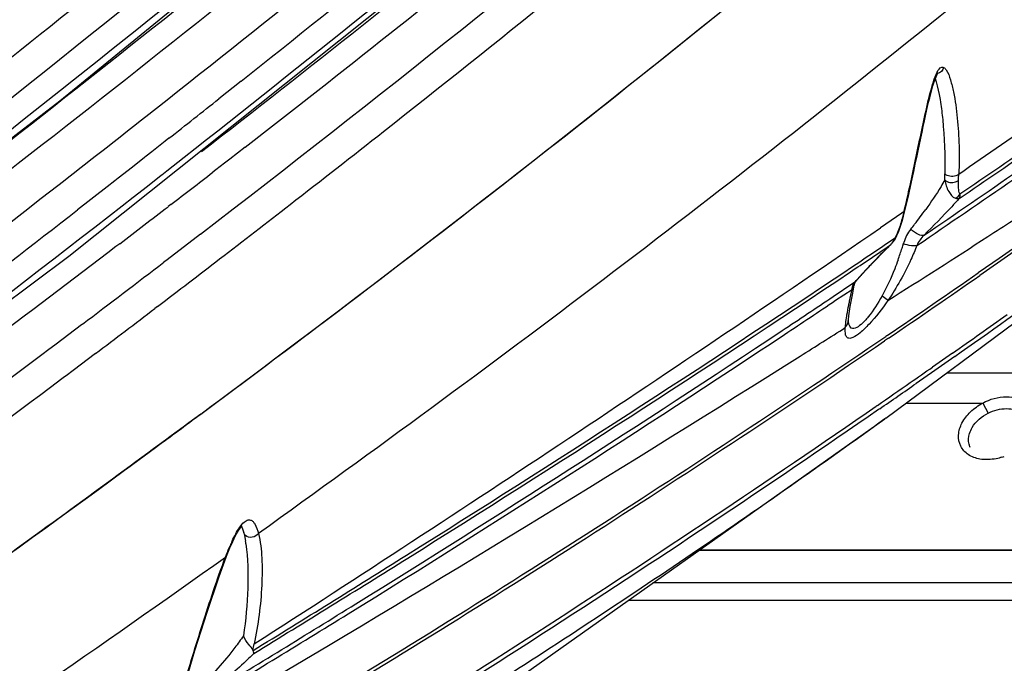
# Model space of a CAD drawing. Units: millimetres. Extents: x -3306 to 2469, y -5657 to -3611.
# Drawn here: x -1696 to -1634, y -5155 to -5115 of the extents above; entities that cross this region are included whole.
import ezdxf

# ---------------------------------------------------------------- set-up
doc = ezdxf.new("R2010")
doc.units = ezdxf.units.MM
doc.header["$LTSCALE"] = 46.255
doc.layers.get('0').update_dxf_attribs({"linetype": 'CONTINUOUS'})
doc.layers.add('06___PRT_ALL_SURFS', color=7, linetype='CONTINUOUS')

msp = doc.modelspace()

# ---------------------------------------------------------------- linework, layer by layer
at = {"color": 7, "linetype": 'Continuous'}
for p, q in [((-1682.223, -5118.549), (-1683.605, -5119.646)), ((-1638.896, -5119.076), (-1638.826, -5118.831)), ((-1638.826, -5118.831), (-1638.753, -5118.594)), ((-1638.69, -5118.373), (-1638.62, -5118.595)), ((-1638.62, -5118.595), (-1638.554, -5118.84)), ((-1638.554, -5118.84), (-1638.492, -5119.104)), ((-1638.353, -5119.862), (-1638.353, -5119.863)), ((-1686.976, -5122.308), (-1687.826, -5122.976)), ((-1686.742, -5122.124), (-1686.976, -5122.308)), ((-1688.172, -5123.248), (-1688.279, -5123.332)), ((-1687.826, -5122.976), (-1688.172, -5123.248)), ((-1685.799, -5123.316), (-1685.102, -5122.768)), ((-1689.033, -5123.924), (-1689.919, -5124.617)), ((-1688.279, -5123.332), (-1689.033, -5123.924)), ((-1686.885, -5124.168), (-1685.799, -5123.316)), ((-1688.094, -5125.115), (-1687.232, -5124.44)), ((-1687.232, -5124.44), (-1687.192, -5124.409)), ((-1687.192, -5124.409), (-1686.885, -5124.168)), ((-1690.143, -5124.793), (-1690.621, -5125.167)), ((-1689.919, -5124.617), (-1690.143, -5124.793)), ((-1688.981, -5125.808), (-1688.094, -5125.115)), ((-1690.621, -5125.167), (-1692.482, -5126.618)), ((-1640.464, -5126.165), (-1640.346, -5125.642)), ((-1689.684, -5126.356), (-1688.981, -5125.808)), ((-1640.583, -5126.675), (-1640.464, -5126.165)), ((-1640.782, -5126.825), (-1641.789, -5127.515)), ((-1640.634, -5126.723), (-1640.782, -5126.825)), ((-1640.745, -5127.314), (-1640.662, -5127.01)), ((-1640.713, -5127.059), (-1640.674, -5126.892)), ((-1640.713, -5127.059), (-1640.662, -5127.01)), ((-1640.674, -5126.892), (-1640.634, -5126.723)), ((-1640.662, -5127.01), (-1640.583, -5126.675)), ((-1640.634, -5126.723), (-1640.583, -5126.675)), ((-1641.789, -5127.515), (-1642.122, -5127.743)), ((-1641.2, -5128.44), (-1641.087, -5128.22)), ((-1641.087, -5128.22), (-1640.966, -5127.941)), ((-1641.934, -5129.249), (-1641.465, -5128.782)), ((-1641.571, -5128.619), (-1641.232, -5128.391)), ((-1641.539, -5128.848), (-1641.465, -5128.782)), ((-1641.465, -5128.782), (-1641.464, -5128.782)), ((-1641.464, -5128.782), (-1641.3, -5128.593)), ((-1641.3, -5128.593), (-1641.2, -5128.44)), ((-1641.232, -5128.391), (-1641.202, -5128.371)), ((-1641.2, -5128.44), (-1641.2, -5128.44)), ((-1643.105, -5130.464), (-1641.934, -5129.249)), ((-1633.834, -5129.068), (-1634.67, -5129.651)), ((-1633.727, -5129.219), (-1634.562, -5129.802)), ((-1635.068, -5129.928), (-1635.984, -5130.563)), ((-1634.562, -5129.802), (-1635.25, -5130.281)), ((-1634.67, -5129.651), (-1635.068, -5129.928)), ((-1644.167, -5130.361), (-1644.12, -5130.33)), ((-1643.636, -5131.052), (-1643.105, -5130.464)), ((-1635.25, -5130.281), (-1635.88, -5130.719)), ((-1645.083, -5132.044), (-1643.843, -5131.213)), ((-1643.859, -5131.833), (-1643.76, -5131.34)), ((-1643.843, -5131.213), (-1643.72, -5131.131)), ((-1643.76, -5131.342), (-1643.694, -5131.138)), ((-1643.72, -5131.131), (-1643.636, -5131.052)), ((-1643.694, -5131.138), (-1643.634, -5131.049)), ((-1644.926, -5132.281), (-1643.901, -5131.593)), ((-1644.017, -5132.664), (-1643.859, -5131.833)), ((-1643.901, -5131.593), (-1643.76, -5131.342)), ((-1644.108, -5133.261), (-1644.017, -5132.664)), ((-1644.127, -5133.49), (-1644.108, -5133.261)), ((-1644.126, -5133.628), (-1644.127, -5133.496)), ((-1644.126, -5133.628), (-1644.126, -5133.628)), ((-1644.126, -5133.629), (-1644.126, -5133.628)), ((-1641.676, -5134.701), (-1641.863, -5134.828)), ((-1641.724, -5134.503), (-1641.782, -5134.542)), ((-1641.684, -5134.475), (-1641.724, -5134.503)), ((-1641.617, -5134.661), (-1641.676, -5134.701)), ((-1637.603, -5135.594), (-1638.853, -5136.469)), ((-1637.458, -5135.801), (-1638.705, -5136.675)), ((-1638.705, -5136.675), (-1639.871, -5137.489)), ((-1637.956, -5136.831), (-1629.39, -5136.831)), ((-1640.503, -5138.722), (-1635.692, -5138.722)), ((-1635.692, -5138.722), (-1635.369, -5139.351)), ((-1642.311, -5138.868), (-1642.379, -5138.914)), ((-1642.164, -5139.08), (-1642.232, -5139.127)), ((-1641.77, -5139.664), (-1641.837, -5139.712)), ((-1689.411, -5142.851), (-1687.577, -5141.502)), ((-1689.524, -5142.933), (-1689.411, -5142.851)), ((-1682.186, -5146.46), (-1682.145, -5146.535)), ((-1682.145, -5146.535), (-1682.04, -5146.862)), ((-1682.039, -5146.862), (-1682.04, -5146.862)), ((-1682.039, -5146.862), (-1682, -5147.028)), ((-1682, -5147.028), (-1681.935, -5147.382)), ((-1681.935, -5147.382), (-1681.934, -5147.39)), ((-1603.528, -5147.965), (-1653.509, -5147.965)), ((-1683.199, -5148.376), (-1683.157, -5148.386)), ((-1627.665, -5149.997), (-1656.383, -5149.997)), ((-1601.993, -5151.092), (-1657.932, -5151.092))]:
    msp.add_line(p, q, dxfattribs=at)
for points in [[(-1638.753, -5118.594), (-1638.674, -5118.37), (-1638.59, -5118.173), (-1638.515, -5118.035), (-1638.506, -5118.022)], [(-1639.588, -5122.117), (-1639.508, -5121.739), (-1639.431, -5121.378), (-1639.358, -5121.037), (-1639.289, -5120.717), (-1639.222, -5120.416), (-1639.157, -5120.13), (-1639.093, -5119.855), (-1639.029, -5119.588), (-1638.963, -5119.328), (-1638.896, -5119.076)], [(-1638.492, -5119.104), (-1638.435, -5119.386), (-1638.381, -5119.686), (-1638.353, -5119.863)], [(-1640.346, -5125.642), (-1640.234, -5125.142), (-1640.129, -5124.661), (-1640.029, -5124.2), (-1639.934, -5123.756), (-1639.843, -5123.328), (-1639.756, -5122.913), (-1639.588, -5122.117)], [(-1640.966, -5127.941), (-1640.851, -5127.638), (-1640.745, -5127.314)], [(-1682.562, -5147.031), (-1682.379, -5146.717), (-1682.21, -5146.486), (-1682.157, -5146.429)], [(-1683.157, -5148.386), (-1683.096, -5148.226), (-1682.919, -5147.792), (-1682.742, -5147.393), (-1682.562, -5147.031)], [(-1685.819, -5156.594), (-1685.11, -5154.242), (-1684.345, -5151.822), (-1683.599, -5149.602), (-1683.157, -5148.386)], [(-1681.481, -5154.211), (-1681.478, -5154.219), (-1681.474, -5154.227), (-1681.47, -5154.235)]]:
    msp.add_lwpolyline(points, dxfattribs=at)
for centre, radius, start, end in [((-2396.235, -4218.604), 1148.788, 308.428284, 311.01192), ((-2405.357, -4207.617), 1161.098, 308.145138, 310.84823), ((-2407.704, -4203.353), 1169.392, 308.165087, 311.003314), ((-2703.536, -3854.708), 1599.501, 307.634358, 309.495503), ((-2701.223, -3858.088), 1596.252, 307.645668, 309.524416), ((-2338.32, -4279.303), 1067.224, 307.76683, 310.509533), ((-2676.684, -3891.74), 1562.612, 307.478775, 309.40851), ((-2266.043, -4353.959), 977.158, 306.504177, 309.603207), ((-2625.92, -3947.108), 1496.087, 307.49975, 309.024577), ((-2274.591, -4342.829), 991.186, 307.004293, 309.321214), ((-2444.162, -3951.965), 1423.271, 304.539392, 305.065346), ((-2169.43, -4343.615), 945.971, 304.242998, 304.974959), ((-2159.101, -4359.024), 927.629, 304.238791, 304.981533), ((-2485.955, -4107.129), 1291.881, 308.217092, 308.394384), ((-2132.524, -4402.496), 877.402, 304.197845, 305.134526), ((-2514.172, -4071.298), 1335.517, 307.904187, 308.204305), ((-2126.421, -4412.259), 866.178, 304.178257, 305.152743), ((-1665.045, -5123.835), 26.976, 358.08717, 358.91078), ((-1661.132, -5123.292), 23.95, 356.50253, 357.43223), ((-2647.275, -3899.437), 1552.893, 306.324866, 307.883573), ((-1752.285, -5100.6), 114.666, 346.83145, 347.46436), ((-2110.351, -4390.457), 877.488, 302.770473, 303.014274), ((-2636.901, -3912.677), 1538.044, 306.298176, 307.882162), ((-1666.47, -5106.977), 33.523, 322.22378, 324.2048), ((-1644.836, -5126.074), 4.239, 345.20942, 346.57094), ((-1669.497, -5104.663), 37.333, 321.66025, 322.26287), ((-2564.834, -3780.793), 1632.689, 302.75802, 304.412626), ((-2219.002, -4271.154), 1033.766, 303.786812, 303.956963), ((-2207.574, -4288.145), 1013.497, 303.784147, 303.951927), ((-1603.265, -5167.829), 54.63, 134.47515, 136.16999), ((-2375.16, -3979.029), 1366.77, 302.457225, 302.769128), ((-1642.472, -5127.828), 1.382, 312.44851, 316.58037), ((-1642.467, -5127.833), 1.375, 316.57552, 323.96807), ((-1659.785, -5123.112), 19.914, 342.78153, 343.59016), ((-1637.91, -5129.555), 2.891, 161.88415, 163.57609), ((-1658.745, -5123.438), 18.824, 340.43036, 342.79454), ((-1613.766, -5157.765), 40.085, 136.15302, 137.32106), ((-1622.589, -5149.666), 28.108, 137.26706, 138.74438), ((-2066.598, -4509.21), 755.981, 304.198998, 304.722968), ((-2058.899, -4521.115), 741.999, 304.220222, 304.75773), ((-1981.001, -4646.55), 597.82, 305.075867, 305.845011), ((-2175.648, -4339.451), 953.784, 303.566993, 303.798481), ((-2166.242, -4354.027), 936.723, 303.580766, 303.816282), ((-2011.738, -4601.952), 651.729, 305.034161, 305.404418), ((-1644.927, -5133.463), 0.8, 348.27697, 357.5748), ((-2321.313, -4281.149), 1068.564, 306.563871, 307.014365), ((-2400.24, -3939.967), 1413.19, 302.201809, 302.337312), ((-2099.532, -4461.051), 814.325, 301.13099, 304.202675), ((-2099.41, -4461.848), 813.788, 301.152752, 304.211034), ((-2422.492, -3904.438), 1455.112, 300.690095, 302.197695), ((-2066.533, -4523.744), 747.223, 304.784774, 304.914885), ((-2078.574, -4506.408), 768.33, 304.597415, 304.78474), ((-2074.955, -4512.864), 761.219, 304.649139, 304.85926), ((-2100.694, -4474.155), 807.439, 301.061636, 304.584138), ((-2336.594, -4260.56), 1094.204, 306.380246, 306.564339), ((-1635.55, -5138.867), 3.415, 287.87564, 290.60342), ((-1671.861, -5152.43), 12.034, 155.16119, 156.68807), ((-1691.526, -5148.857), 9.704, 7.74718, 8.69926), ((-2326.411, -4243.324), 1110.334, 302.435328, 305.401061), ((-1688.039, -5152.614), 6.75, 346.31394, 349.67119)]:
    msp.add_arc(centre, radius, start, end, dxfattribs=at)
for points, knots in [([(-1657.654, -5056.635), (-1663.274, -5061.558), (-1686.519, -5081.584), (-1710.401, -5100.868), (-1728.76, -5115.07)], [0, 0, 0, 0, 0.243496, 1, 1, 1, 1]), ([(-1729.958, -5118.061), (-1723.607, -5113.16), (-1698.997, -5093.886), (-1674.95, -5073.888), (-1657.467, -5058.578)], [0, 0, 0, 0, 0.256605, 1, 1, 1, 1]), ([(-1728.525, -5120.203), (-1722.128, -5115.272), (-1697.339, -5095.879), (-1673.122, -5075.751), (-1655.52, -5060.338)], [0, 0, 0, 0, 0.256631, 1, 1, 1, 1]), ([(-1726.876, -5123.526), (-1720.652, -5118.731), (-1696.512, -5099.86), (-1672.913, -5080.293), (-1655.744, -5065.317)], [0, 0, 0, 0, 0.25643, 1, 1, 1, 1]), ([(-1727.01, -5124.951), (-1720.811, -5120.17), (-1696.771, -5101.355), (-1673.275, -5081.841), (-1656.186, -5066.901)], [0, 0, 0, 0, 0.256444, 1, 1, 1, 1]), ([(-1655.807, -5068.637), (-1661.53, -5073.635), (-1685.216, -5093.966), (-1709.579, -5113.504), (-1728.307, -5127.889)], [0, 0, 0, 0, 0.24344, 1, 1, 1, 1]), ([(-1653.776, -5070.328), (-1659.568, -5075.389), (-1683.556, -5095.982), (-1708.238, -5115.761), (-1727.217, -5130.322)], [0, 0, 0, 0, 0.243317, 1, 1, 1, 1]), ([(-1725.858, -5133.769), (-1719.368, -5128.798), (-1694.234, -5109.26), (-1669.684, -5088.966), (-1651.863, -5073.404)], [0, 0, 0, 0, 0.256799, 1, 1, 1, 1]), ([(-1726.186, -5134.853), (-1720.6, -5130.6), (-1698.867, -5113.845), (-1677.57, -5096.52), (-1662.044, -5083.255)], [0, 0, 0, 0, 0.255823, 1, 1, 1, 1]), ([(-1661.048, -5084.417), (-1666.316, -5088.915), (-1688.071, -5107.181), (-1710.409, -5124.746), (-1727.528, -5137.715)], [0, 0, 0, 0, 0.243879, 1, 1, 1, 1]), ([(-1662.234, -5088.854), (-1666.532, -5092.501), (-1684.18, -5107.275), (-1702.212, -5121.588), (-1715.991, -5132.179)], [0, 0, 0, 0, 0.244904, 1, 1, 1, 1]), ([(-1725.788, -5144.025), (-1719.812, -5139.521), (-1696.614, -5121.814), (-1673.899, -5103.468), (-1657.385, -5089.39)], [0, 0, 0, 0, 0.256429, 1, 1, 1, 1]), ([(-1717.083, -5137.865), (-1711.913, -5133.971), (-1691.787, -5118.63), (-1672.069, -5102.749), (-1657.702, -5090.57)], [0, 0, 0, 0, 0.255763, 1, 1, 1, 1]), ([(-1656.73, -5091.726), (-1661.699, -5095.933), (-1682.241, -5113.024), (-1703.364, -5129.409), (-1719.549, -5141.513)], [0, 0, 0, 0, 0.243649, 1, 1, 1, 1]), ([(-1625.273, -5103.652), (-1629.599, -5107.301), (-1647.77, -5122.285), (-1666.575, -5136.493), (-1681.128, -5146.9)], [0, 0, 0, 0, 0.240317, 1, 1, 1, 1]), ([(-1638.789, -5118.555), (-1638.725, -5118.36), (-1638.613, -5118.055), (-1638.411, -5117.701), (-1638.272, -5117.668)], [0, 0, 0, 0, 0.589171, 1, 1, 1, 1]), ([(-1637.996, -5117.834), (-1637.867, -5118.021), (-1637.704, -5118.491), (-1637.459, -5119.5), (-1637.274, -5120.886), (-1637.169, -5122.606), (-1637.179, -5123.775), (-1637.206, -5124.365)], [0, 0, 0, 0, 0.102836, 0.22043, 0.47165, 0.732964, 1, 1, 1, 1]), ([(-1640.352, -5125.488), (-1640.111, -5124.407), (-1639.77, -5122.772), (-1639.308, -5120.584), (-1639.058, -5119.481), (-1638.904, -5118.936)], [0, 0, 0, 0, 0.494949, 0.746596, 1, 1, 1, 1]), ([(-1638.353, -5119.863), (-1638.297, -5120.225), (-1638.112, -5121.713), (-1638.053, -5123.215), (-1638.074, -5124.348)], [0, 0, 0, 0, 0.244292, 1, 1, 1, 1]), ([(-1637.206, -5124.365), (-1637.254, -5124.417), (-1637.527, -5124.562), (-1637.915, -5124.518), (-1638.074, -5124.348)], [0, 0, 0, 0, 0.231837, 1, 1, 1, 1]), ([(-1638.084, -5124.736), (-1638.159, -5124.874), (-1638.527, -5125.51), (-1638.942, -5126.116), (-1639.279, -5126.584)], [0, 0, 0, 0, 0.214283, 1, 1, 1, 1]), ([(-1638.084, -5124.736), (-1638.044, -5124.988), (-1637.905, -5125.413), (-1637.603, -5125.808), (-1637.419, -5125.873)], [0, 0, 0, 0, 0.565797, 1, 1, 1, 1]), ([(-1638.084, -5124.736), (-1637.921, -5124.899), (-1637.545, -5124.946), (-1637.274, -5124.803), (-1637.226, -5124.754)], [0, 0, 0, 0, 0.770673, 1, 1, 1, 1]), ([(-1637.128, -5125.611), (-1637.199, -5125.508), (-1637.225, -5125.2), (-1637.236, -5124.918), (-1637.226, -5124.753)], [0, 0, 0, 0, 0.430074, 1, 1, 1, 1]), ([(-1637.177, -5125.895), (-1637.165, -5125.878), (-1637.12, -5125.791), (-1637.118, -5125.687), (-1637.128, -5125.611)], [0, 0, 0, 0, 0.214945, 1, 1, 1, 1]), ([(-1726.707, -5154.294), (-1723.55, -5151.978), (-1711.109, -5142.799), (-1698.79, -5133.454), (-1689.684, -5126.356)], [0, 0, 0, 0, 0.253228, 1, 1, 1, 1]), ([(-1637.177, -5125.895), (-1637.331, -5126.069), (-1638.045, -5126.854), (-1638.789, -5127.613), (-1639.379, -5128.196)], [0, 0, 0, 0, 0.218629, 1, 1, 1, 1]), ([(-1637.419, -5125.873), (-1637.394, -5125.882), (-1637.317, -5125.905), (-1637.228, -5125.917), (-1637.177, -5125.895)], [0, 0, 0, 0, 0.323623, 1, 1, 1, 1]), ([(-1639.379, -5128.196), (-1639.481, -5128.253), (-1639.834, -5128.135), (-1640.07, -5127.954), (-1640.215, -5127.822)], [0, 0, 0, 0, 0.373666, 1, 1, 1, 1]), ([(-1639.829, -5128.842), (-1639.947, -5129.138), (-1640.46, -5130.337), (-1641.097, -5131.486), (-1641.656, -5132.299)], [0, 0, 0, 0, 0.243696, 1, 1, 1, 1]), ([(-1639.829, -5128.842), (-1639.937, -5128.887), (-1640.243, -5128.868), (-1640.52, -5128.795), (-1640.683, -5128.737)], [0, 0, 0, 0, 0.403297, 1, 1, 1, 1]), ([(-1641.009, -5129.743), (-1641.077, -5129.934), (-1641.367, -5130.708), (-1641.714, -5131.46), (-1642.017, -5132.005)], [0, 0, 0, 0, 0.245659, 1, 1, 1, 1]), ([(-1681.47, -5154.235), (-1678.256, -5152.259), (-1665.71, -5144.477), (-1653.301, -5136.473), (-1644.167, -5130.361)], [0, 0, 0, 0, 0.255552, 1, 1, 1, 1]), ([(-1681.413, -5154.415), (-1678.189, -5152.438), (-1665.604, -5144.648), (-1653.161, -5136.628), (-1644.003, -5130.502)], [0, 0, 0, 0, 0.255552, 1, 1, 1, 1]), ([(-1644.102, -5132.579), (-1644.086, -5132.5), (-1644.021, -5132.171), (-1643.953, -5131.843), (-1643.901, -5131.593)], [0, 0, 0, 0, 0.240373, 1, 1, 1, 1]), ([(-1641.656, -5132.299), (-1642.012, -5132.819), (-1642.559, -5133.528), (-1643.324, -5134.274), (-1643.682, -5134.542), (-1643.847, -5134.615)], [0, 0, 0, 0, 0.588626, 0.830965, 1, 1, 1, 1]), ([(-1642.017, -5132.005), (-1642.271, -5132.463), (-1642.673, -5133.1), (-1643.267, -5133.758), (-1643.569, -5133.99), (-1643.71, -5134.034)], [0, 0, 0, 0, 0.588078, 0.834162, 1, 1, 1, 1]), ([(-1641.656, -5132.299), (-1641.671, -5132.282), (-1641.786, -5132.177), (-1641.91, -5132.084), (-1642.017, -5132.005)], [0, 0, 0, 0, 0.14675, 1, 1, 1, 1]), ([(-1644.247, -5133.378), (-1644.237, -5133.315), (-1644.193, -5133.048), (-1644.142, -5132.782), (-1644.102, -5132.579)], [0, 0, 0, 0, 0.235749, 1, 1, 1, 1]), ([(-1644.321, -5133.991), (-1644.318, -5133.944), (-1644.301, -5133.739), (-1644.272, -5133.535), (-1644.247, -5133.378)], [0, 0, 0, 0, 0.227877, 1, 1, 1, 1]), ([(-1643.71, -5134.034), (-1643.764, -5134.051), (-1643.874, -5134.067), (-1644.016, -5133.974), (-1644.09, -5133.816), (-1644.116, -5133.696), (-1644.126, -5133.629)], [0, 0, 0, 0, 0.24862, 0.458222, 0.70072, 1, 1, 1, 1]), ([(-1685.033, -5157.76), (-1681.846, -5155.831), (-1669.425, -5148.242), (-1657.153, -5140.408), (-1648.13, -5134.417)], [0, 0, 0, 0, 0.25594, 1, 1, 1, 1]), ([(-1684.326, -5157.016), (-1681.216, -5155.128), (-1669.093, -5147.694), (-1657.108, -5140.033), (-1648.29, -5134.182)], [0, 0, 0, 0, 0.255809, 1, 1, 1, 1]), ([(-1643.847, -5134.615), (-1643.926, -5134.65), (-1644.084, -5134.708), (-1644.29, -5134.552), (-1644.329, -5134.289), (-1644.328, -5134.101), (-1644.321, -5133.991)], [0, 0, 0, 0, 0.254065, 0.43636, 0.674861, 1, 1, 1, 1]), ([(-1637.079, -5141.42), (-1637.184, -5141.21), (-1637.277, -5140.695), (-1637.031, -5139.92), (-1636.483, -5139.223), (-1635.974, -5138.868), (-1635.692, -5138.722)], [0, 0, 0, 0, 0.212239, 0.447938, 0.713854, 1, 1, 1, 1]), ([(-1635.692, -5138.722), (-1635.247, -5138.472), (-1634.317, -5138.201), (-1633.322, -5138.445), (-1633.001, -5138.722)], [0, 0, 0, 0, 0.54627, 1, 1, 1, 1]), ([(-1642.232, -5139.127), (-1656.194, -5148.774), (-1677.993, -5162.805), (-1708.319, -5180.433), (-1724.236, -5189.064), (-1732.371, -5193.3)], [0, 0, 0, 0, 0.483872, 0.738505, 1, 1, 1, 1]), ([(-1636.527, -5140.622), (-1636.488, -5140.494), (-1636.243, -5139.961), (-1635.767, -5139.556), (-1635.369, -5139.351)], [0, 0, 0, 0, 0.230529, 1, 1, 1, 1]), ([(-1635.369, -5139.351), (-1635.011, -5139.167), (-1634.27, -5138.986), (-1633.487, -5139.147), (-1633.216, -5139.351)], [0, 0, 0, 0, 0.542997, 1, 1, 1, 1]), ([(-1684.75, -5139.412), (-1688.682, -5142.329), (-1704.834, -5154.141), (-1721.291, -5165.531), (-1733.822, -5173.981)], [0, 0, 0, 0, 0.244683, 1, 1, 1, 1]), ([(-1641.837, -5139.712), (-1645.815, -5142.599), (-1654.079, -5148.364), (-1671.589, -5159.876), (-1685.346, -5168.142), (-1694.806, -5173.518)], [0, 0, 0, 0, 0.234579, 0.48074, 1, 1, 1, 1]), ([(-1636.481, -5141.503), (-1636.512, -5141.439), (-1636.617, -5141.157), (-1636.594, -5140.839), (-1636.527, -5140.622)], [0, 0, 0, 0, 0.241154, 1, 1, 1, 1]), ([(-1635.876, -5142.233), (-1636.134, -5142.188), (-1636.619, -5142.016), (-1636.974, -5141.631), (-1637.079, -5141.42)], [0, 0, 0, 0, 0.526577, 1, 1, 1, 1]), ([(-1634.502, -5142.116), (-1634.617, -5142.153), (-1635.064, -5142.272), (-1635.54, -5142.292), (-1635.876, -5142.233)], [0, 0, 0, 0, 0.262324, 1, 1, 1, 1]), ([(-1725.229, -5168.151), (-1722.175, -5166.066), (-1710.17, -5157.808), (-1698.292, -5149.363), (-1689.524, -5142.933)], [0, 0, 0, 0, 0.253774, 1, 1, 1, 1]), ([(-1682.781, -5147.375), (-1682.641, -5147.072), (-1682.424, -5146.646), (-1682.072, -5146.199), (-1681.863, -5146.062), (-1681.767, -5146.045)], [0, 0, 0, 0, 0.586552, 0.828952, 1, 1, 1, 1]), ([(-1681.47, -5146.154), (-1681.427, -5146.197), (-1681.264, -5146.422), (-1681.182, -5146.691), (-1681.128, -5146.9)], [0, 0, 0, 0, 0.218023, 1, 1, 1, 1]), ([(-1681.128, -5146.9), (-1681.213, -5147.026), (-1681.501, -5147.193), (-1681.834, -5147.123), (-1681.941, -5147.024)], [0, 0, 0, 0, 0.510498, 1, 1, 1, 1]), ([(-1681.128, -5146.9), (-1681.001, -5147.401), (-1680.886, -5148.491), (-1680.907, -5150.813), (-1681.152, -5152.613), (-1681.399, -5153.824)], [0, 0, 0, 0, 0.222672, 0.467791, 1, 1, 1, 1]), ([(-1681.911, -5147.549), (-1681.786, -5148.465), (-1681.752, -5150.402), (-1681.926, -5152.322), (-1682.069, -5153.314)], [0, 0, 0, 0, 0.479802, 1, 1, 1, 1]), ([(-1685.873, -5156.623), (-1685.475, -5155.279), (-1684.626, -5152.517), (-1683.727, -5149.768), (-1683.199, -5148.376)], [0, 0, 0, 0, 0.484812, 1, 1, 1, 1]), ([(-1682.069, -5153.314), (-1682.242, -5153.565), (-1683.085, -5154.706), (-1684.029, -5155.771), (-1684.813, -5156.563)], [0, 0, 0, 0, 0.214684, 1, 1, 1, 1]), ([(-1681.481, -5154.211), (-1681.539, -5154.078), (-1681.801, -5153.821), (-1681.992, -5153.513), (-1682.069, -5153.314)], [0, 0, 0, 0, 0.40531, 1, 1, 1, 1]), ([(-1681.413, -5154.415), (-1681.622, -5154.619), (-1682.566, -5155.517), (-1683.547, -5156.374), (-1684.326, -5157.016)], [0, 0, 0, 0, 0.224576, 1, 1, 1, 1]), ([(-1681.413, -5154.415), (-1681.411, -5154.405), (-1681.414, -5154.34), (-1681.445, -5154.282), (-1681.47, -5154.235)], [0, 0, 0, 0, 0.163037, 1, 1, 1, 1])]:
    msp.add_open_spline(points, degree=3, knots=knots, dxfattribs=at)
for points in [[(-1638.152, -5117.684), (-1638.199, -5117.861), (-1638.364, -5118.032), (-1638.543, -5118.069)], [(-1638.272, -5117.668), (-1638.233, -5117.659), (-1638.189, -5117.666), (-1638.152, -5117.684)], [(-1638.152, -5117.684), (-1638.088, -5117.716), (-1638.038, -5117.775), (-1637.996, -5117.834)], [(-1638.904, -5118.936), (-1638.868, -5118.808), (-1638.83, -5118.681), (-1638.789, -5118.555)], [(-1637.419, -5125.873), (-1637.297, -5125.826), (-1637.186, -5125.727), (-1637.128, -5125.611)], [(-1641.032, -5128.015), (-1640.914, -5127.736), (-1640.815, -5127.449), (-1640.738, -5127.156)], [(-1641.202, -5128.371), (-1641.171, -5128.315), (-1641.142, -5128.259), (-1641.115, -5128.201)], [(-1641.115, -5128.201), (-1641.086, -5128.14), (-1641.058, -5128.078), (-1641.032, -5128.015)], [(-1640.215, -5127.822), (-1640.411, -5128.068), (-1640.559, -5128.357), (-1640.657, -5128.656)], [(-1639.379, -5128.196), (-1639.567, -5128.379), (-1639.725, -5128.601), (-1639.829, -5128.842)], [(-1641.202, -5128.371), (-1641.242, -5128.466), (-1641.294, -5128.558), (-1641.355, -5128.642)], [(-1641.202, -5128.371), (-1641.193, -5128.392), (-1641.189, -5128.42), (-1641.2, -5128.44)], [(-1643.901, -5131.593), (-1643.889, -5131.494), (-1643.865, -5131.394), (-1643.825, -5131.302)], [(-1643.825, -5131.302), (-1643.798, -5131.241), (-1643.763, -5131.182), (-1643.72, -5131.131)], [(-1644.321, -5133.991), (-1644.234, -5133.886), (-1644.171, -5133.758), (-1644.143, -5133.625)], [(-1681.767, -5146.045), (-1681.722, -5146.038), (-1681.673, -5146.04), (-1681.629, -5146.053)], [(-1681.629, -5146.053), (-1681.569, -5146.071), (-1681.515, -5146.11), (-1681.47, -5146.154)], [(-1681.941, -5147.024), (-1681.987, -5146.981), (-1682.023, -5146.923), (-1682.039, -5146.862)], [(-1683.199, -5148.376), (-1683.108, -5148.138), (-1683.013, -5147.902), (-1682.912, -5147.668)]]:
    msp.add_open_spline(points, degree=3, dxfattribs=at)
at = {"layer": '06___PRT_ALL_SURFS', "color": 7, "linetype": 'Continuous'}
for p, q in [((-1693.018, -5129.504), (-1661.109, -5104.05)), ((-1681.961, -5122.677), (-1682.928, -5123.428)), ((-1683.25, -5123.677), (-1683.808, -5124.109)), ((-1682.928, -5123.428), (-1683.25, -5123.677)), ((-1683.808, -5124.109), (-1683.997, -5124.255)), ((-1686.627, -5126.283), (-1686.792, -5126.41)), ((-1684.768, -5128.132), (-1686.865, -5129.741)), ((-1689.833, -5128.74), (-1690.065, -5128.916)), ((-1727.116, -5155.036), (-1693.018, -5129.504)), ((-1686.865, -5129.741), (-1687.057, -5129.887)), ((-1641.77, -5139.664), (-1630.981, -5131.65)), ((-1687.456, -5132.665), (-1687.62, -5132.79)), ((-1692.167, -5133.773), (-1692.23, -5133.82)), ((-1692.23, -5133.82), (-1693.819, -5135.02)), ((-1693.819, -5135.02), (-1694.356, -5135.425)), ((-1694.632, -5135.632), (-1696.053, -5136.7)), ((-1694.356, -5135.425), (-1694.632, -5135.632)), ((-1691.347, -5135.616), (-1692.746, -5136.671)), ((-1692.746, -5136.671), (-1693.189, -5137.005)), ((-1693.457, -5137.206), (-1694.163, -5137.737)), ((-1693.29, -5137.08), (-1693.457, -5137.206)), ((-1693.189, -5137.005), (-1693.29, -5137.08)), ((-1694.163, -5137.737), (-1694.87, -5138.267)), ((-1603.541, -5147.939), (-1653.472, -5147.939))]:
    msp.add_line(p, q, dxfattribs=at)
for points in [[(-1726.2, -5144.885), (-1693.589, -5119.772), (-1662.537, -5094.448)], [(-1780.006, -5220.218), (-1754.774, -5209.696), (-1723.209, -5193.342), (-1693.942, -5175.526), (-1667.24, -5157.674), (-1641.837, -5139.712)]]:
    msp.add_lwpolyline(points, dxfattribs=at)
for centre, radius, start, end in [((-2319.848, -4300.409), 1040.685, 307.803071, 310.345408), ((-2329.732, -4287.77), 1059.333, 307.505635, 309.757681), ((-2317.102, -4303.179), 1041.38, 308.187544, 309.688872), ((-2357.136, -4252.659), 1105.838, 307.814018, 308.199612), ((-2399.921, -4198.542), 1170.253, 307.554898, 307.717491), ((-2376.485, -4227.739), 1137.388, 307.533211, 307.814369), ((-2416.335, -4177.187), 1197.187, 307.361363, 307.544704), ((-2420.93, -4170.14), 1208.174, 307.098956, 307.40344), ((-2396.196, -4202.084), 1169.741, 307.293305, 307.533297), ((-2416.521, -4175.394), 1203.289, 307.060658, 307.283376)]:
    msp.add_arc(centre, radius, start, end, dxfattribs=at)
for points, knots in [([(-1690.065, -5128.916), (-1692.846, -5131.039), (-1704.157, -5139.594), (-1715.608, -5147.963), (-1724.286, -5154.193)], [0, 0, 0, 0, 0.246687, 1, 1, 1, 1]), ([(-1696.053, -5136.7), (-1698.735, -5138.712), (-1709.626, -5146.815), (-1720.636, -5154.757), (-1728.97, -5160.675)], [0, 0, 0, 0, 0.247005, 1, 1, 1, 1]), ([(-1694.87, -5138.267), (-1697.578, -5140.296), (-1708.574, -5148.47), (-1719.694, -5156.477), (-1728.113, -5162.441)], [0, 0, 0, 0, 0.24695, 1, 1, 1, 1])]:
    msp.add_open_spline(points, degree=3, knots=knots, dxfattribs=at)

doc.saveas('drawing.dxf')
